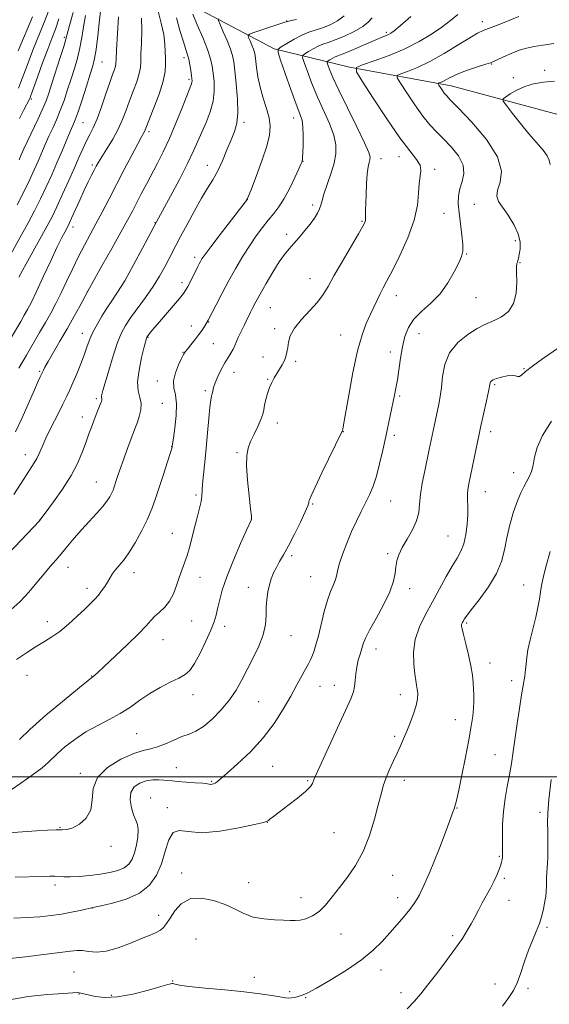
# Model space of a CAD drawing. Extents: x 2137300 to 2140200, y 319800 to 322700.
# Drawn here: x 2138516 to 2138719, y 320413 to 320790 of the extents above; entities that cross this region are included whole.
import ezdxf

# ---------------------------------------------------------------- set-up
doc = ezdxf.new("R2010")
doc.units = 0
doc.header["$MEASUREMENT"] = 0
for name, color, linetype, lineweight in [('DTM HARD BREAKLINE', 7, 'Continuous', 0), ('DTM SPOT ELEVATION', 2, 'Continuous', 13), ('GRID LINE', 7, 'Continuous', 0), ('INDEX CONTOUR', 41, 'Continuous', 13), ('INTERMEDIATE CONTOUR', 44, 'Continuous', 0)]:
    doc.layers.add(name, color=color, linetype=linetype, lineweight=lineweight)

msp = doc.modelspace()

# ---------------------------------------------------------------- linework, layer by layer
at = {"layer": 'DTM HARD BREAKLINE'}
msp.add_polyline3d([(2138517.29, 320814.36, 1070.95), (2138552.22, 320803.86, 1054.5), (2138580.98, 320796.35, 1045.88), (2138613.48, 320779.1, 1040.2), (2138642.26, 320772.16, 1034.19), (2138681.24, 320764.97, 1029.36), (2138729.73, 320751.87, 1025.96), (2138784.44, 320714.22, 1018.53), (2138836.37, 320679.47, 1009.79), (2138871.11, 320661.03, 1002.41), (2138907.2, 320651.07, 992.88)], dxfattribs=at)
at = {"layer": 'DTM SPOT ELEVATION'}
for p in [(2138618.18, 320789.84, 1042.06), (2138693.22, 320789.58, 1032.54), (2138533.06, 320783.62, 1060.28), (2138656.38, 320785.52, 1036.3), (2138578.93, 320775.78, 1048.42), (2138547.43, 320774.09, 1055.12), (2138696.71, 320773.31, 1029.91), (2138717.09, 320770.95, 1028.55), (2138580.73, 320767.41, 1048.29), (2138705.07, 320768.05, 1028.4), (2138520.43, 320759.91, 1061.75), (2138620.93, 320752.69, 1040.62), (2138540.17, 320750.89, 1055.08), (2138601.84, 320750.95, 1043.67), (2138565.49, 320747.33, 1049.65), (2138654.38, 320736.98, 1035.38), (2138661.3, 320737.8, 1034.63), (2138543.71, 320734.59, 1052.31), (2138587.83, 320734.5, 1044.69), (2138624.52, 320736.02, 1039.95), (2138674.86, 320732.9, 1033.75), (2138602.95, 320721.54, 1042.03), (2138628.13, 320719.24, 1038.39), (2138690.16, 320719.57, 1030.72), (2138678.46, 320716.1, 1033.1), (2138536.38, 320710.89, 1051.46), (2138567.78, 320712.44, 1046.06), (2138647.09, 320713.03, 1036.14), (2138618.15, 320708.04, 1038.41), (2138705.81, 320705.6, 1030.32), (2138582.98, 320699.16, 1042.41), (2138687.17, 320700.43, 1031.89), (2138707.61, 320697.16, 1029.9), (2138578.05, 320689.5, 1042.43), (2138627.19, 320690.98, 1036.77), (2138541.79, 320686.03, 1048.01), (2138660.26, 320684.52, 1033.37), (2138690.76, 320683.74, 1030.99), (2138611.91, 320679.95, 1037.08), (2138581.66, 320672.89, 1040.66), (2138588.32, 320674.4, 1039.92), (2138539.86, 320670.04, 1046.64), (2138613.65, 320671.86, 1036.36), (2138638.85, 320669.41, 1034.73), (2138668.87, 320669.88, 1031.06), (2138565.03, 320668.57, 1041.92), (2138590.12, 320666.05, 1039.08), (2138578.52, 320662.71, 1040.06), (2138657.93, 320662.85, 1032.64), (2138609.11, 320660.96, 1036.48), (2138621.7, 320659.32, 1035.78), (2138523.6, 320655.48, 1048.18), (2138597.98, 320655.09, 1037.24), (2138709.19, 320656.5, 1028.09), (2138568.65, 320651.83, 1040.58), (2138610.98, 320652.36, 1036.1), (2138697.94, 320650.41, 1027.8), (2138587.06, 320648.02, 1038.29), (2138545.27, 320645.06, 1044.29), (2138570.52, 320643.22, 1041.12), (2138661.57, 320646.03, 1031.75), (2138539.85, 320637.98, 1044.59), (2138614.6, 320635.67, 1035.44), (2138639.9, 320632.29, 1033.97), (2138659.42, 320631, 1031.63), (2138696.38, 320632.41, 1027.53), (2138518.09, 320623.55, 1046.64), (2138574.12, 320626.56, 1040.03), (2138599.15, 320624.29, 1036.24), (2138705.21, 320616.66, 1026.67), (2138545.29, 320613.04, 1042.86), (2138694.37, 320609.37, 1027.23), (2138583.51, 320608.11, 1038.27), (2138628.14, 320604.65, 1033.88), (2138658.01, 320605.79, 1031.16), (2138523.55, 320598.53, 1044.02), (2138604.65, 320598.85, 1036.02), (2138574.46, 320593.3, 1038.74), (2138680.07, 320592.31, 1028.93), (2138620.13, 320584.76, 1033.69), (2138656.9, 320585.54, 1030.26), (2138534.4, 320580.38, 1041.32), (2138559.73, 320578.33, 1039.41), (2138584.97, 320576.43, 1037.36), (2138627.39, 320576.78, 1032.9), (2138541.76, 320572.21, 1040.48), (2138603.46, 320572.59, 1034.54), (2138665.3, 320572.11, 1029.5), (2138709, 320573.52, 1024.85), (2138526.52, 320559.43, 1040.6), (2138581.79, 320559.69, 1037.22), (2138594.5, 320557.65, 1035.4), (2138687.21, 320559, 1025.78), (2138570.86, 320552.61, 1037.26), (2138619.92, 320554.1, 1033.2), (2138652.42, 320548.94, 1029.4), (2138696.14, 320543.58, 1025.36), (2138518.7, 320538.9, 1039.15), (2138543.46, 320538.64, 1038.06), (2138704.4, 320536.81, 1024.56), (2138630.94, 320534.66, 1031.11), (2138636.45, 320535.01, 1030.64), (2138582.32, 320531.43, 1035.38), (2138661.73, 320531.51, 1028.63), (2138607.46, 320528.84, 1033.1), (2138682.86, 320521.92, 1026.72), (2138560.74, 320516.55, 1035.01), (2138659.63, 320515.46, 1028.29), (2138698.07, 320508.46, 1024.84), (2138575.92, 320503.54, 1032.86), (2138612.83, 320503.98, 1031.18), (2138539.11, 320501.37, 1034.35), (2138589.5, 320498.26, 1032.13), (2138626.31, 320498.57, 1030.16), (2138663.24, 320498.68, 1027.44), (2138566.06, 320491.92, 1030.75), (2138572.5, 320488.15, 1030.39), (2138683.49, 320488.04, 1025.93), (2138715.22, 320486.34, 1022.36), (2138531.36, 320480.56, 1034.07), (2138610.85, 320482.47, 1029.97), (2138636.32, 320478.61, 1029.07), (2138550.87, 320473.36, 1033.71), (2138699.73, 320469.51, 1024.14), (2138577.97, 320463.09, 1028.68), (2138658.87, 320462.15, 1027.07), (2138529.49, 320458.49, 1031.6), (2138603.6, 320459.44, 1029.03), (2138701.57, 320461.01, 1023.76), (2138623.71, 320453.67, 1028.62), (2138660.71, 320453.62, 1026.61), (2138703.38, 320452.61, 1023.38), (2138543.68, 320449.71, 1029.99), (2138569.1, 320446.89, 1028.59), (2138718.02, 320442.27, 1021.74), (2138639.03, 320439.7, 1027.3), (2138681.77, 320439.05, 1024.31), (2138583.48, 320437.8, 1026.32), (2138536.76, 320425.14, 1026.9), (2138654.41, 320425.92, 1025.36), (2138574.58, 320421.74, 1026.12), (2138605.78, 320423.04, 1026.39), (2138698.09, 320420.57, 1022.45), (2138538.59, 320416.75, 1025.93), (2138551.01, 320416.13, 1026.32), (2138619.33, 320417.59, 1026.18), (2138662.02, 320417.24, 1024.49), (2138710.67, 320418.93, 1021.77), (2138625.48, 320415.23, 1025.91)]:
    msp.add_point(p, dxfattribs=at)
at = {"layer": 'GRID LINE', "flags": 128}
msp.add_lwpolyline([(2137500, 320500), (2140000, 320500)], dxfattribs=at)
at = {"layer": 'INDEX CONTOUR', "flags": 128}
for points, elevation in [([(2138515.63, 320656.761), (2138518.455, 320661.653), (2138523.542, 320670.325), (2138525.764, 320674.171), (2138527.797, 320677.825), (2138529.757, 320681.534), (2138531.779, 320685.581), (2138533.96, 320690.136), (2138536.236, 320694.929), (2138538.505, 320699.573), (2138540.697, 320703.806), (2138545.126, 320712.002), (2138547.538, 320716.571), (2138550.15, 320721.602), (2138556.004, 320732.918), (2138558.865, 320738.405), (2138561.16, 320742.763), (2138562.597, 320745.43), (2138563.732, 320747.489), (2138564.026, 320748.148), (2138567.341, 320756.554), (2138569.312, 320761.838), (2138570.901, 320766.792), (2138571.662, 320770.512), (2138571.812, 320773.266), (2138571.731, 320775.614), (2138571.7, 320778.072), (2138571.576, 320780.973), (2138571.115, 320784.605), (2138570.174, 320789.046), (2138569.021, 320793.543)], 1050), ([(2138514.718, 320544.949), (2138518.51, 320547.594), (2138522.227, 320549.988), (2138525.41, 320551.895), (2138528.284, 320553.657), (2138531.245, 320555.76), (2138534.548, 320558.519), (2138537.891, 320561.56), (2138540.835, 320564.336), (2138543.055, 320566.449), (2138544.704, 320568.093), (2138546.053, 320569.61), (2138547.315, 320571.263), (2138548.499, 320572.996), (2138549.548, 320574.679), (2138550.455, 320576.217), (2138551.362, 320577.681), (2138552.451, 320579.179), (2138553.87, 320580.855), (2138555.64, 320582.989), (2138557.748, 320585.894), (2138560.135, 320589.745), (2138562.565, 320594.154), (2138564.754, 320598.597), (2138566.505, 320602.696), (2138567.967, 320606.676), (2138569.373, 320610.909), (2138570.879, 320615.574), (2138573.424, 320623.582), (2138574.039, 320625.556), (2138574.273, 320626.349), (2138574.316, 320626.557), (2138574.342, 320626.786), (2138574.468, 320627.68), (2138574.793, 320629.897), (2138575.344, 320633.795), (2138575.855, 320638.552), (2138575.987, 320643.046), (2138575.553, 320646.455), (2138574.981, 320649.15), (2138574.853, 320651.799), (2138575.57, 320654.858), (2138576.784, 320657.939), (2138577.963, 320660.438), (2138578.733, 320661.96), (2138579.332, 320662.931), (2138580.153, 320663.984), (2138581.47, 320665.586), (2138583.065, 320667.556), (2138584.601, 320669.547), (2138585.808, 320671.268), (2138586.676, 320672.642), (2138588.081, 320675.062), (2138591.17, 320681.02), (2138593.481, 320685.412), (2138596.094, 320690.267), (2138598.769, 320695.063), (2138601.428, 320699.598), (2138604.036, 320703.747), (2138606.554, 320707.418), (2138608.946, 320710.632), (2138611.176, 320713.441), (2138613.234, 320715.965), (2138615.217, 320718.593), (2138617.241, 320721.778), (2138619.361, 320725.754), (2138621.339, 320729.856), (2138622.869, 320733.194), (2138623.736, 320735.124), (2138624.093, 320735.97), (2138624.185, 320736.303), (2138624.222, 320736.67), (2138624.268, 320737.538), (2138624.352, 320739.351), (2138624.478, 320742.344), (2138624.554, 320745.901), (2138624.465, 320749.193), (2138624.088, 320751.718), (2138623.276, 320754.278), (2138621.879, 320757.995), (2138619.862, 320763.533), (2138617.669, 320769.695), (2138615.863, 320774.819), (2138614.922, 320777.708), (2138614.987, 320779.032), (2138616.112, 320779.926), (2138618.264, 320781.267), (2138621.049, 320782.897), (2138623.986, 320784.403), (2138626.704, 320785.488), (2138631.977, 320787.178), (2138634.858, 320788.317), (2138637.725, 320789.834), (2138640.274, 320791.79)], 1040), ([(2138515.66, 320736.564), (2138516.492, 320738.488), (2138517.504, 320740.769), (2138518.899, 320743.776), (2138522.835, 320752.008), (2138524.669, 320755.993), (2138526.007, 320759.203), (2138527.087, 320762.218), (2138528.279, 320765.876), (2138531.469, 320775.815), (2138532.817, 320780.111), (2138533.626, 320782.847), (2138535.056, 320788.145), (2138536.448, 320793.1)], 1060), ([(2138513.636, 320445.759), (2138518.949, 320445.971), (2138523.689, 320446.286), (2138527.934, 320446.745), (2138531.915, 320447.344), (2138535.755, 320448.058), (2138539.145, 320448.767), (2138544.594, 320449.972), (2138547.078, 320450.506), (2138551.41, 320451.504), (2138556.739, 320453.094), (2138561.813, 320455.38), (2138565.643, 320458.435), (2138568.323, 320462.21), (2138570.21, 320466.626), (2138571.664, 320471.445), (2138573.044, 320475.803), (2138574.705, 320478.678), (2138577.03, 320479.433), (2138580.504, 320478.964), (2138585.638, 320478.552), (2138592.565, 320479.152), (2138599.909, 320480.428), (2138605.916, 320481.718), (2138609.307, 320482.517), (2138610.713, 320482.946), (2138611.24, 320483.285), (2138611.872, 320483.809), (2138613.104, 320484.779), (2138615.307, 320486.449), (2138618.633, 320488.933), (2138622.344, 320491.771), (2138625.482, 320494.358), (2138627.333, 320496.231), (2138628.162, 320497.476), (2138628.786, 320499.156), (2138629.574, 320500.921), (2138637.723, 320518.713), (2138640.784, 320525.442), (2138642.746, 320529.857), (2138643.771, 320532.537), (2138644.242, 320534.578), (2138644.502, 320536.861), (2138644.737, 320539.42), (2138645.093, 320542.075), (2138645.666, 320544.659), (2138646.351, 320547.054), (2138646.996, 320549.155), (2138647.548, 320550.99), (2138648.369, 320553.118), (2138649.922, 320556.234), (2138652.454, 320560.753), (2138655.356, 320565.989), (2138657.8, 320570.974), (2138659.181, 320574.959), (2138659.766, 320578.052), (2138660.042, 320580.574), (2138660.444, 320582.845), (2138661.204, 320585.173), (2138662.496, 320587.863), (2138664.376, 320591.107), (2138666.405, 320594.654), (2138668.019, 320598.137), (2138668.83, 320601.327), (2138669.151, 320604.532), (2138669.469, 320608.192), (2138670.155, 320612.579), (2138671.093, 320617.283), (2138672.858, 320625.473), (2138674.75, 320634.506), (2138676.548, 320642.9), (2138677.07, 320645.829), (2138677.51, 320649.302), (2138677.932, 320653.523), (2138678.796, 320658.123), (2138680.66, 320662.594), (2138683.838, 320666.494), (2138687.663, 320669.644), (2138691.221, 320671.929), (2138693.855, 320673.335), (2138695.92, 320674.243), (2138698.025, 320675.131), (2138700.575, 320676.441), (2138703.157, 320678.471), (2138705.156, 320681.477), (2138706.133, 320685.516), (2138706.364, 320689.826), (2138706.299, 320693.444), (2138706.307, 320695.66), (2138706.423, 320696.789), (2138706.596, 320697.399), (2138706.792, 320698.002), (2138707.029, 320698.881), (2138707.339, 320700.264), (2138707.678, 320702.321), (2138707.697, 320705.007), (2138706.976, 320708.22), (2138705.266, 320711.8), (2138703.03, 320715.345), (2138700.906, 320718.396), (2138699.439, 320720.676), (2138698.794, 320722.633), (2138699.044, 320724.902), (2138700.007, 320728.033), (2138700.493, 320732.257), (2138699.056, 320737.721), (2138694.816, 320744.33), (2138689.157, 320751.003), (2138684.028, 320756.414), (2138680.907, 320759.622), (2138679.391, 320761.21), (2138678.61, 320762.15), (2138677.859, 320763.204), (2138677.117, 320764.313), (2138676.531, 320765.214), (2138676.228, 320765.719), (2138676.234, 320765.943), (2138676.554, 320766.08), (2138677.186, 320766.296), (2138678.098, 320766.661), (2138679.253, 320767.218), (2138680.657, 320767.994), (2138682.501, 320768.96), (2138685.024, 320770.071), (2138688.295, 320771.259), (2138691.722, 320772.377), (2138694.546, 320773.254), (2138696.269, 320773.804), (2138697.448, 320774.262), (2138698.903, 320774.943), (2138701.234, 320776.056), (2138704.175, 320777.381), (2138707.242, 320778.592), (2138710.103, 320779.447), (2138713.024, 320780.045), (2138716.424, 320780.571), (2138720.531, 320781.161)], 1030)]:
    msp.add_lwpolyline(points, dxfattribs=dict(at, elevation=elevation))
at = {"layer": 'INTERMEDIATE CONTOUR', "flags": 128}
for points, elevation in [([(2138512.53, 320700.476), (2138516.004, 320706.677), (2138519.004, 320712.158), (2138521.577, 320717.03), (2138523.886, 320721.63), (2138526.067, 320726.232), (2138528.162, 320730.865), (2138530.189, 320735.496), (2138532.137, 320740.033), (2138535.305, 320747.449), (2138536.318, 320749.785), (2138537.194, 320751.956), (2138538.276, 320754.999), (2138539.794, 320759.572), (2138541.484, 320764.804), (2138542.969, 320769.447), (2138543.971, 320772.679), (2138544.626, 320775.401), (2138545.169, 320778.946), (2138545.789, 320784.199), (2138546.475, 320790.273), (2138547.167, 320795.827)], 1056), ([(2138515.486, 320764.035), (2138516.262, 320766.083), (2138517.485, 320769.416), (2138519.101, 320773.766), (2138521, 320778.694), (2138525.179, 320789.047), (2138527.171, 320794.292)], 1064), ([(2138495.137, 320477.319), (2138516.938, 320478.941), (2138522.292, 320479.316), (2138526.575, 320479.566), (2138529.832, 320479.664), (2138532.193, 320479.644), (2138534.14, 320479.787), (2138536.244, 320480.438), (2138538.852, 320481.882), (2138541.418, 320484.173), (2138543.175, 320487.303), (2138543.718, 320491.197), (2138544.102, 320495.493), (2138545.744, 320499.761), (2138549.588, 320503.602), (2138554.682, 320506.745), (2138559.601, 320508.955), (2138563.277, 320510.137), (2138566.076, 320510.76), (2138568.717, 320511.437), (2138571.743, 320512.612), (2138574.982, 320514.064), (2138578.083, 320515.402), (2138580.818, 320516.399), (2138583.434, 320517.481), (2138586.304, 320519.234), (2138589.657, 320522.063), (2138593.154, 320525.648), (2138596.317, 320529.485), (2138598.814, 320533.199), (2138600.896, 320536.931), (2138605.266, 320545.42), (2138607.497, 320550.056), (2138609.198, 320554.469), (2138610.055, 320558.362), (2138610.323, 320561.81), (2138610.398, 320564.987), (2138610.608, 320568.022), (2138611.009, 320570.899), (2138611.584, 320573.556), (2138612.323, 320575.964), (2138613.22, 320578.187), (2138614.269, 320580.315), (2138615.484, 320582.494), (2138616.972, 320585.092), (2138618.859, 320588.532), (2138621.167, 320592.992), (2138623.495, 320597.691), (2138625.338, 320601.597), (2138626.334, 320603.958), (2138626.692, 320605.109), (2138626.764, 320605.659), (2138626.912, 320606.262), (2138627.543, 320607.756), (2138629.074, 320611.025), (2138631.704, 320616.505), (2138639.455, 320632.489), (2138639.606, 320632.844), (2138639.721, 320633.308), (2138640.039, 320635.017), (2138642.005, 320646.332), (2138643.621, 320655.063), (2138645.376, 320663.292), (2138647.076, 320669.438), (2138648.676, 320673.803), (2138650.169, 320677.153), (2138651.55, 320680.126), (2138652.83, 320682.828), (2138654.023, 320685.232), (2138655.198, 320687.452), (2138656.65, 320690.157), (2138658.727, 320694.154), (2138661.589, 320699.935), (2138664.63, 320706.726), (2138667.054, 320713.439), (2138668.297, 320719.179), (2138668.728, 320723.835), (2138668.941, 320727.49), (2138669.355, 320730.275), (2138669.656, 320732.498), (2138669.347, 320734.513), (2138667.997, 320736.758), (2138665.443, 320739.994), (2138661.589, 320745.061), (2138656.556, 320752.323), (2138651.328, 320760.227), (2138647.108, 320766.739), (2138644.904, 320770.397), (2138644.945, 320772.024), (2138647.265, 320773.016), (2138651.723, 320774.507), (2138657.483, 320776.596), (2138663.531, 320779.12), (2138669.019, 320781.911), (2138673.757, 320784.773), (2138677.725, 320787.504), (2138680.967, 320789.974), (2138683.777, 320792.332)], 1034), ([(2138506.804, 320580.616), (2138523.442, 320598.215), (2138523.752, 320598.575), (2138524.455, 320599.487), (2138526.069, 320601.622), (2138528.895, 320605.406), (2138532.357, 320610.299), (2138535.663, 320615.516), (2138538.192, 320620.387), (2138540.012, 320624.719), (2138541.365, 320628.435), (2138542.466, 320631.511), (2138543.43, 320634.135), (2138544.346, 320636.547), (2138545.27, 320638.91), (2138546.8, 320642.766), (2138547.216, 320643.855), (2138547.408, 320644.47), (2138547.442, 320644.826), (2138547.385, 320645.114), (2138547.306, 320645.436), (2138547.276, 320645.864), (2138547.382, 320646.57), (2138547.777, 320648.099), (2138548.631, 320651.092), (2138550.032, 320655.867), (2138551.737, 320661.453), (2138553.422, 320666.557), (2138554.884, 320670.255), (2138556.397, 320673.091), (2138558.359, 320675.979), (2138564.063, 320683.761), (2138567.015, 320688.008), (2138569.503, 320691.97), (2138571.509, 320695.505), (2138573.107, 320698.526), (2138575.781, 320703.729), (2138577.567, 320707.168), (2138580.022, 320711.819), (2138582.845, 320717.03), (2138585.593, 320721.884), (2138587.932, 320725.724), (2138589.935, 320728.976), (2138591.78, 320732.331), (2138593.596, 320736.272), (2138595.332, 320740.448), (2138596.886, 320744.296), (2138598.158, 320747.491), (2138599.049, 320750.65), (2138599.455, 320754.623), (2138599.337, 320759.919), (2138598.891, 320765.675), (2138598.371, 320770.688), (2138597.95, 320774.119), (2138597.459, 320776.589), (2138596.644, 320779.085), (2138595.364, 320782.293), (2138593.913, 320785.693), (2138592.699, 320788.461), (2138592.069, 320790.01), (2138592.146, 320790.684)], 1044), ([(2138512.448, 320667.965), (2138516.32, 320674.603), (2138517.686, 320676.969), (2138518.947, 320679.249), (2138520.394, 320682.068), (2138522.342, 320686.101), (2138524.955, 320691.691), (2138527.806, 320697.84), (2138530.322, 320703.218), (2138532.065, 320706.816), (2138533.144, 320708.917), (2138534.301, 320711.038), (2138534.88, 320712.209), (2138535.791, 320714.188), (2138538.916, 320721.117), (2138540.661, 320724.906), (2138542.199, 320728.122), (2138543.476, 320730.693), (2138544.483, 320732.664), (2138545.27, 320734.171), (2138546.127, 320735.687), (2138547.405, 320737.777), (2138549.321, 320740.827), (2138551.562, 320744.528), (2138553.685, 320748.397), (2138555.358, 320752.063), (2138556.718, 320755.603), (2138558.016, 320759.203), (2138559.42, 320762.957), (2138560.746, 320766.568), (2138561.733, 320769.643), (2138562.202, 320771.988), (2138562.327, 320774.217), (2138562.373, 320777.143), (2138562.525, 320781.311), (2138562.66, 320786.187), (2138562.578, 320790.969)], 1052), ([(2138512.477, 320564.024), (2138516.072, 320567.205), (2138519.444, 320570.795), (2138522.515, 320574.475), (2138525.239, 320577.843), (2138527.611, 320580.631), (2138529.783, 320583.085), (2138531.951, 320585.586), (2138534.278, 320588.421), (2138536.811, 320591.528), (2138539.565, 320594.757), (2138542.497, 320597.953), (2138545.321, 320600.941), (2138547.691, 320603.545), (2138549.355, 320605.641), (2138550.436, 320607.312), (2138551.143, 320608.697), (2138551.67, 320609.931), (2138552.111, 320611.133), (2138553.033, 320613.942), (2138553.702, 320615.942), (2138554.662, 320618.702), (2138555.963, 320622.324), (2138557.396, 320626.24), (2138558.681, 320629.706), (2138560.33, 320634.088), (2138560.99, 320635.948), (2138561.711, 320638.214), (2138562.285, 320640.736), (2138562.42, 320643.213), (2138561.97, 320645.494), (2138561.349, 320648.026), (2138561.113, 320651.41), (2138561.646, 320655.952), (2138562.643, 320660.803), (2138563.626, 320664.823), (2138564.49, 320668.182), (2138564.584, 320668.493), (2138564.652, 320668.65), (2138564.793, 320668.868), (2138565.096, 320669.274), (2138565.676, 320670.023), (2138566.773, 320671.374), (2138568.657, 320673.613), (2138577.098, 320683.438), (2138578.699, 320685.388), (2138579.604, 320686.687), (2138580.337, 320688.033), (2138581.299, 320689.934), (2138584.175, 320695.673), (2138584.742, 320696.771), (2138585.211, 320697.647), (2138585.759, 320698.585), (2138586.872, 320700.21), (2138589.104, 320703.232), (2138592.727, 320707.995), (2138603.161, 320721.545), (2138603.248, 320721.741), (2138604.704, 320725.462), (2138606.556, 320730.257), (2138608.736, 320736.152), (2138610.607, 320741.774), (2138611.661, 320746.097), (2138611.897, 320749.503), (2138611.439, 320752.726), (2138610.445, 320756.341), (2138609.205, 320760.301), (2138608.042, 320764.399), (2138607.21, 320768.406), (2138606.68, 320771.995), (2138606.133, 320776.65), (2138605.892, 320777.899), (2138605.505, 320779.093), (2138604.899, 320780.613), (2138604.212, 320782.223), (2138603.636, 320783.534), (2138603.408, 320784.291), (2138603.932, 320784.772), (2138605.655, 320785.388), (2138617.48, 320789.342), (2138618.614, 320789.694), (2138619.891, 320790.004), (2138621.953, 320790.465)], 1042), ([(2138512.64, 320495.012), (2138516.342, 320497.559), (2138520.689, 320500.647), (2138524.475, 320503.481), (2138526.86, 320505.503), (2138530.346, 320508.936), (2138533.229, 320511.436), (2138536.999, 320514.339), (2138541.298, 320517.193), (2138545.791, 320519.665), (2138550.245, 320521.912), (2138554.46, 320524.207), (2138558.307, 320526.747), (2138561.976, 320529.402), (2138565.74, 320531.967), (2138569.744, 320534.261), (2138573.631, 320536.228), (2138576.916, 320537.838), (2138579.288, 320539.181), (2138581.107, 320540.818), (2138582.903, 320543.424), (2138585.047, 320547.399), (2138587.275, 320552.017), (2138589.161, 320556.274), (2138590.4, 320559.445), (2138591.167, 320561.932), (2138591.755, 320564.416), (2138592.454, 320567.506), (2138593.542, 320571.518), (2138595.294, 320576.701), (2138597.821, 320583.033), (2138600.58, 320589.432), (2138602.868, 320594.548), (2138604.772, 320598.719), (2138604.79, 320598.927), (2138604.699, 320599.992), (2138604.393, 320602.773), (2138603.832, 320607.736), (2138603.224, 320613.752), (2138602.841, 320619.297), (2138602.904, 320623.239), (2138603.434, 320626.035), (2138604.404, 320628.534), (2138605.738, 320631.372), (2138607.155, 320634.328), (2138608.328, 320636.967), (2138609.025, 320638.995), (2138609.409, 320640.687), (2138609.739, 320642.462), (2138610.225, 320644.619), (2138610.875, 320646.984), (2138611.646, 320649.262), (2138612.501, 320651.234), (2138613.431, 320652.975), (2138614.432, 320654.634), (2138615.482, 320656.325), (2138616.485, 320658.02), (2138617.325, 320659.659), (2138617.918, 320661.215), (2138618.313, 320662.805), (2138618.591, 320664.577), (2138618.893, 320666.664), (2138619.607, 320669.135), (2138621.183, 320672.032), (2138623.866, 320675.34), (2138627.08, 320678.786), (2138630.043, 320682.032), (2138632.224, 320684.921), (2138634.086, 320688.021), (2138636.343, 320692.083), (2138639.455, 320697.508), (2138645.707, 320708.174), (2138647.402, 320711.108), (2138648.154, 320712.545), (2138648.384, 320713.267), (2138648.448, 320713.918), (2138648.452, 320714.61), (2138648.433, 320715.32), (2138648.427, 320716.115), (2138648.451, 320717.416), (2138648.519, 320719.737), (2138648.643, 320723.34), (2138648.836, 320727.506), (2138649.109, 320731.266), (2138649.457, 320733.881), (2138649.82, 320735.522), (2138650.119, 320736.594), (2138650.21, 320737.597), (2138649.679, 320739.443), (2138648.046, 320743.147), (2138645.067, 320749.27), (2138641.458, 320756.558), (2138638.173, 320763.301), (2138635.952, 320768.155), (2138634.683, 320771.228), (2138634.036, 320772.987), (2138633.743, 320773.888), (2138633.763, 320774.301), (2138634.114, 320774.579), (2138634.784, 320774.998), (2138635.652, 320775.505), (2138636.567, 320775.974), (2138637.491, 320776.346), (2138638.837, 320776.847), (2138641.13, 320777.769), (2138644.65, 320779.284), (2138652.311, 320782.634), (2138654.782, 320783.667), (2138656.291, 320784.268), (2138657.252, 320784.665), (2138658.109, 320785.13), (2138659.436, 320786.119), (2138661.838, 320788.132), (2138665.743, 320791.523)], 1036), ([(2138513.686, 320608.192), (2138516.262, 320612.214), (2138518.516, 320615.772), (2138521.518, 320620.362), (2138522.515, 320622.096), (2138523.411, 320624.027), (2138524.463, 320626.492), (2138525.949, 320629.807), (2138528.022, 320634.099), (2138530.334, 320638.726), (2138532.416, 320642.851), (2138533.935, 320645.91), (2138535.11, 320648.406), (2138536.297, 320651.109), (2138537.748, 320654.564), (2138539.31, 320658.414), (2138540.725, 320662.071), (2138541.826, 320665.116), (2138542.814, 320667.785), (2138543.981, 320670.478), (2138545.54, 320673.484), (2138547.385, 320676.647), (2138549.329, 320679.698), (2138551.266, 320682.546), (2138553.43, 320685.799), (2138556.136, 320690.241), (2138559.518, 320696.266), (2138562.988, 320702.694), (2138568.344, 320712.811), (2138573.644, 320722.619), (2138577.092, 320729.086), (2138580.271, 320735.239), (2138582.56, 320739.992), (2138584.209, 320743.722), (2138585.685, 320747.174), (2138587.315, 320750.933), (2138588.875, 320754.954), (2138590.004, 320759.033), (2138590.445, 320762.976), (2138590.369, 320766.62), (2138590.049, 320769.813), (2138589.67, 320772.541), (2138589.042, 320775.333), (2138587.882, 320778.854), (2138586.05, 320783.477), (2138583.968, 320788.383), (2138582.202, 320792.454)], 1046), ([(2138514.132, 320461.557), (2138524.583, 320461.788), (2138527.415, 320461.865), (2138529.352, 320461.866), (2138532.784, 320461.649), (2138535.255, 320461.631), (2138538.696, 320461.803), (2138542.726, 320462.149), (2138546.794, 320462.63), (2138550.429, 320463.228), (2138553.489, 320464.012), (2138555.914, 320465.072), (2138557.683, 320466.502), (2138558.944, 320468.389), (2138559.883, 320470.829), (2138560.64, 320473.806), (2138561.149, 320476.915), (2138561.295, 320479.644), (2138561.007, 320481.667), (2138560.379, 320483.394), (2138559.549, 320485.418), (2138558.702, 320488.14), (2138558.211, 320491.19), (2138558.492, 320494.006), (2138559.829, 320496.136), (2138561.947, 320497.576), (2138564.433, 320498.432), (2138566.919, 320498.819), (2138569.205, 320498.878), (2138571.139, 320498.757), (2138572.683, 320498.582), (2138574.285, 320498.386), (2138576.508, 320498.172), (2138579.678, 320497.954), (2138583.17, 320497.735), (2138586.119, 320497.522), (2138587.888, 320497.326), (2138589.213, 320497.092), (2138589.683, 320497.115), (2138590.227, 320497.258), (2138590.816, 320497.536), (2138591.528, 320498.04), (2138592.845, 320499.156), (2138595.349, 320501.346), (2138599.379, 320504.922), (2138604.296, 320509.592), (2138609.213, 320514.915), (2138613.42, 320520.471), (2138616.887, 320525.924), (2138619.757, 320530.961), (2138622.146, 320535.306), (2138625.516, 320541.494), (2138626.511, 320543.28), (2138627.222, 320544.612), (2138627.851, 320546.003), (2138628.569, 320547.904), (2138629.407, 320550.548), (2138630.371, 320554.109), (2138632.617, 320563.41), (2138633.819, 320567.75), (2138635.002, 320571.03), (2138636.049, 320573.416), (2138636.829, 320575.26), (2138637.292, 320576.934), (2138637.696, 320578.879), (2138638.384, 320581.556), (2138639.603, 320585.257), (2138641.24, 320589.596), (2138643.09, 320594.018), (2138644.972, 320598.072), (2138646.789, 320601.72), (2138648.469, 320605.031), (2138649.962, 320608.132), (2138651.311, 320611.394), (2138652.584, 320615.248), (2138653.833, 320619.972), (2138655.041, 320625.222), (2138656.177, 320630.502), (2138659.537, 320646.281), (2138660.086, 320649.049), (2138660.614, 320652.2), (2138661.818, 320660.533), (2138662.56, 320664.897), (2138663.48, 320668.829), (2138664.838, 320672.334), (2138666.941, 320675.52), (2138669.951, 320678.531), (2138673.473, 320681.658), (2138676.967, 320685.228), (2138679.978, 320689.395), (2138682.384, 320693.611), (2138684.146, 320697.153), (2138685.246, 320699.578), (2138685.754, 320701.562), (2138685.758, 320704.062), (2138685.372, 320707.74), (2138684.797, 320712.09), (2138684.258, 320716.312), (2138683.957, 320719.8), (2138684.014, 320722.723), (2138684.527, 320725.448), (2138685.449, 320728.282), (2138686.149, 320731.319), (2138685.856, 320734.599), (2138684.052, 320738.102), (2138681.252, 320741.576), (2138678.229, 320744.712), (2138675.565, 320747.36), (2138673.077, 320750.017), (2138670.39, 320753.337), (2138667.294, 320757.685), (2138664.233, 320762.26), (2138661.82, 320765.976), (2138660.566, 320768.058), (2138660.589, 320768.983), (2138661.909, 320769.548), (2138664.516, 320770.442), (2138668.28, 320771.946), (2138673.042, 320774.242), (2138678.521, 320777.35), (2138683.942, 320780.669), (2138688.41, 320783.438), (2138691.36, 320785.131), (2138693.551, 320786.153), (2138699.679, 320788.545), (2138703.716, 320790.152), (2138707.198, 320791.556)], 1032), ([(2138514.344, 320632.307), (2138516.674, 320637.451), (2138521.544, 320648.437), (2138523.016, 320651.703), (2138523.813, 320653.407), (2138524.567, 320654.939), (2138524.986, 320655.891), (2138525.595, 320657.081), (2138526.814, 320659.263), (2138531.34, 320667.008), (2138534.067, 320671.749), (2138536.67, 320676.422), (2138538.902, 320680.532), (2138541.969, 320686.242), (2138547.432, 320695.889), (2138551.198, 320702.566), (2138554.705, 320708.836), (2138557.252, 320713.486), (2138559.092, 320716.95), (2138562.507, 320723.532), (2138564.487, 320727.319), (2138568.688, 320735.268), (2138570.895, 320739.628), (2138573.255, 320744.717), (2138575.767, 320750.661), (2138578.145, 320756.596), (2138581.711, 320765.705), (2138581.904, 320766.349), (2138581.954, 320766.894), (2138581.897, 320767.674), (2138581.728, 320768.939), (2138581.448, 320770.835), (2138581.081, 320773.043), (2138580.659, 320775.135), (2138580.185, 320776.883), (2138579.549, 320778.853), (2138578.613, 320781.811), (2138577.32, 320786.182), (2138575.935, 320791.017)], 1048), ([(2138514.903, 320719.354), (2138517.617, 320724.637), (2138519.769, 320729.033), (2138521.468, 320732.716), (2138522.924, 320736.03), (2138525.697, 320742.458), (2138527.102, 320745.612), (2138528.547, 320748.742), (2138530.014, 320751.982), (2138531.473, 320755.496), (2138532.9, 320759.387), (2138534.285, 320763.511), (2138535.624, 320767.662), (2138536.899, 320771.681), (2138538.047, 320775.608), (2138538.993, 320779.528), (2138539.707, 320783.524), (2138540.346, 320787.657), (2138541.112, 320791.986)], 1058), ([(2138515.36, 320778.405), (2138520.791, 320791.416)], 1066), ([(2138515.577, 320691.623), (2138518.361, 320696.712), (2138524.279, 320707.297), (2138526.479, 320711.297), (2138528.299, 320714.79), (2138530.156, 320718.623), (2138532.345, 320723.38), (2138534.684, 320728.605), (2138536.873, 320733.582), (2138538.681, 320737.745), (2138540.176, 320741.122), (2138541.493, 320743.892), (2138542.766, 320746.305), (2138544.097, 320748.907), (2138545.584, 320752.312), (2138547.266, 320756.87), (2138548.963, 320761.853), (2138550.436, 320766.27), (2138551.497, 320769.36), (2138552.181, 320771.298), (2138552.564, 320772.494), (2138552.741, 320773.465), (2138552.843, 320775.169), (2138553.015, 320778.673), (2138553.744, 320791.401)], 1054), ([(2138515.869, 320514.301), (2138519.738, 320518.138), (2138525.914, 320523.569), (2138532.922, 320529.438), (2138538.824, 320534.271), (2138542.182, 320536.985), (2138544.017, 320538.424), (2138544.541, 320538.863), (2138545.788, 320539.989), (2138548.339, 320542.345), (2138552.473, 320546.202), (2138557.278, 320550.758), (2138561.539, 320554.935), (2138564.369, 320557.921), (2138566.179, 320559.958), (2138567.705, 320561.549), (2138569.507, 320563.146), (2138571.472, 320564.998), (2138573.309, 320567.3), (2138574.799, 320570.16), (2138576.007, 320573.323), (2138577.065, 320576.445), (2138578.082, 320579.283), (2138579.072, 320581.986), (2138580.024, 320584.808), (2138580.939, 320587.947), (2138581.851, 320591.392), (2138582.806, 320595.082), (2138583.814, 320598.898), (2138584.738, 320602.505), (2138585.408, 320605.511), (2138585.72, 320607.719), (2138585.989, 320612.232), (2138586.35, 320615.899), (2138586.862, 320620.599), (2138587.411, 320626.05), (2138587.906, 320631.887), (2138588.344, 320637.399), (2138588.744, 320641.793), (2138589.121, 320644.52), (2138589.454, 320646.012), (2138589.716, 320646.948), (2138589.918, 320647.928), (2138590.219, 320649.228), (2138590.817, 320651.045), (2138591.839, 320653.472), (2138593.14, 320656.179), (2138594.503, 320658.73), (2138595.746, 320660.794), (2138596.818, 320662.468), (2138597.705, 320663.953), (2138598.41, 320665.416), (2138599.64, 320668.399), (2138600.353, 320669.93), (2138601.943, 320673.105), (2138602.734, 320674.76), (2138604.328, 320678.151), (2138605.21, 320679.924), (2138606.365, 320682.104), (2138608.027, 320685.098), (2138610.317, 320689.108), (2138612.911, 320693.498), (2138615.372, 320697.427), (2138617.388, 320700.293), (2138619.147, 320702.449), (2138620.962, 320704.486), (2138623.047, 320706.855), (2138625.23, 320709.431), (2138627.24, 320711.948), (2138628.857, 320714.186), (2138630.053, 320716.12), (2138630.85, 320717.772), (2138631.322, 320719.243), (2138631.749, 320720.968), (2138632.467, 320723.458), (2138635.122, 320731.217), (2138636.372, 320735.349), (2138637.077, 320738.957), (2138637.075, 320742.358), (2138636.25, 320746.064), (2138634.576, 320750.463), (2138630.026, 320760.648), (2138627.907, 320765.844), (2138626.176, 320770.461), (2138624.949, 320773.904), (2138624.333, 320775.799), (2138624.374, 320776.667), (2138625.113, 320777.253), (2138626.524, 320778.132), (2138628.351, 320779.201), (2138630.276, 320780.189), (2138632.108, 320780.922), (2138634.149, 320781.618), (2138636.825, 320782.595), (2138640.353, 320784.068), (2138644.133, 320785.856), (2138647.357, 320787.673), (2138649.479, 320789.341), (2138651.015, 320791.099)], 1038), ([(2138515.872, 320752.441), (2138517.386, 320755.453), (2138519.782, 320760.143), (2138519.869, 320760.358), (2138520.222, 320761.32), (2138522.714, 320768.257), (2138524.7, 320773.739), (2138526.64, 320778.984), (2138528.216, 320783.097), (2138529.568, 320786.677), (2138530.954, 320790.699)], 1062), ([(2138719.15, 320734.764), (2138718.795, 320736.409), (2138718.073, 320738.08), (2138716.431, 320740.298), (2138710.975, 320746.622), (2138707.744, 320750.573), (2138704.732, 320754.404), (2138702.426, 320757.396), (2138701.219, 320759.073), (2138701.121, 320759.923), (2138702.049, 320760.675), (2138703.894, 320761.873), (2138706.447, 320763.338), (2138709.477, 320764.702), (2138712.815, 320765.685), (2138716.558, 320766.32), (2138720.867, 320766.721)], 1028), ([(2138512.16, 320430.35), (2138518.194, 320431.01), (2138525.139, 320431.82), (2138531.28, 320432.584), (2138535.354, 320433.131), (2138537.906, 320433.395), (2138539.934, 320433.332), (2138542.295, 320432.988), (2138545.281, 320432.759), (2138549.04, 320433.131), (2138553.581, 320434.416), (2138558.338, 320436.224), (2138562.609, 320437.994), (2138565.85, 320439.301), (2138568.162, 320440.269), (2138569.812, 320441.159), (2138571.067, 320442.226), (2138572.217, 320443.699), (2138573.553, 320445.799), (2138575.348, 320448.565), (2138577.822, 320451.308), (2138581.17, 320453.16), (2138585.452, 320453.482), (2138590.158, 320452.578), (2138594.637, 320450.984), (2138598.431, 320449.191), (2138601.855, 320447.513), (2138605.413, 320446.221), (2138609.43, 320445.498), (2138613.489, 320445.191), (2138616.991, 320445.059), (2138619.529, 320444.929), (2138621.461, 320444.877), (2138623.336, 320445.045), (2138625.577, 320445.577), (2138628.092, 320446.623), (2138630.666, 320448.333), (2138633.147, 320450.806), (2138635.659, 320453.927), (2138638.398, 320457.527), (2138641.465, 320461.504), (2138644.624, 320466.03), (2138647.55, 320471.344), (2138649.982, 320477.494), (2138651.896, 320483.769), (2138653.331, 320489.267), (2138654.366, 320493.356), (2138655.241, 320496.481), (2138656.233, 320499.358), (2138657.542, 320502.532), (2138659.035, 320505.863), (2138660.501, 320509.042), (2138661.785, 320511.865), (2138662.973, 320514.557), (2138664.207, 320517.449), (2138665.568, 320520.749), (2138666.865, 320524.173), (2138667.846, 320527.313), (2138668.329, 320529.859), (2138668.409, 320531.882), (2138668.25, 320533.546), (2138667.992, 320535.071), (2138667.666, 320536.893), (2138667.281, 320539.502), (2138666.902, 320543.228), (2138666.848, 320547.758), (2138667.499, 320552.622), (2138669.108, 320557.443), (2138671.431, 320562.235), (2138674.099, 320567.1), (2138679.32, 320576.77), (2138681.585, 320580.792), (2138683.478, 320583.877), (2138684.986, 320586.512), (2138686.121, 320589.371), (2138686.901, 320592.923), (2138687.371, 320596.829), (2138687.58, 320600.543), (2138687.595, 320603.644), (2138687.532, 320606.161), (2138687.522, 320608.245), (2138687.681, 320610.129), (2138688.07, 320612.365), (2138692.109, 320632.038), (2138692.521, 320633.98), (2138694.745, 320644.124), (2138695.509, 320647.714), (2138696.178, 320651.015), (2138696.369, 320651.518), (2138696.706, 320651.886), (2138697.393, 320652.258), (2138698.636, 320652.702), (2138700.524, 320653.238), (2138702.67, 320653.712), (2138704.569, 320653.928), (2138705.851, 320653.782), (2138706.688, 320653.539), (2138707.387, 320653.558), (2138708.276, 320654.149), (2138709.782, 320655.432), (2138712.347, 320657.478), (2138716.178, 320660.25), (2138724.395, 320665.948)], 1028), ([(2138511.971, 320414.429), (2138519.108, 320415.689), (2138526.573, 320416.46), (2138532.705, 320416.901), (2138536.293, 320417.144), (2138537.925, 320417.237), (2138538.64, 320417.204), (2138539.35, 320417.06), (2138542.199, 320416.328), (2138544.846, 320415.743), (2138548.531, 320415.358), (2138553.372, 320415.581), (2138559.264, 320416.656), (2138565.208, 320418.167), (2138569.983, 320419.542), (2138572.704, 320420.337), (2138573.833, 320420.652), (2138574.167, 320420.723), (2138574.378, 320420.74), (2138574.625, 320420.715), (2138574.939, 320420.615), (2138575.506, 320420.411), (2138577.13, 320420.082), (2138580.766, 320419.61), (2138586.953, 320418.99), (2138594.547, 320418.269), (2138601.984, 320417.506), (2138607.995, 320416.762), (2138612.481, 320416.1), (2138615.639, 320415.582), (2138617.697, 320415.259), (2138619.034, 320415.127), (2138620.064, 320415.171), (2138621.124, 320415.363), (2138622.231, 320415.65), (2138623.33, 320415.969), (2138624.5, 320416.348), (2138626.368, 320417.181), (2138629.699, 320418.957), (2138634.916, 320421.975), (2138641.075, 320425.797), (2138646.89, 320429.797), (2138651.38, 320433.48), (2138654.796, 320436.865), (2138657.696, 320440.105), (2138660.506, 320443.295), (2138663.139, 320446.331), (2138665.379, 320449.055), (2138667.063, 320451.344), (2138668.256, 320453.207), (2138669.076, 320454.684), (2138669.656, 320455.86), (2138670.772, 320458.369), (2138671.65, 320460.308), (2138672.893, 320463.144), (2138674.582, 320467.224), (2138676.708, 320472.628), (2138678.903, 320478.37), (2138680.709, 320483.195), (2138681.795, 320486.184), (2138682.329, 320487.739), (2138682.888, 320489.534), (2138683.357, 320491.355), (2138684.161, 320494.911), (2138685.376, 320500.666), (2138686.769, 320507.563), (2138688.036, 320514.164), (2138688.935, 320519.345), (2138689.49, 320523.236), (2138689.789, 320526.281), (2138689.914, 320528.881), (2138689.915, 320531.262), (2138689.835, 320533.607), (2138689.69, 320536.111), (2138689.383, 320539.002), (2138688.791, 320542.523), (2138687.861, 320546.737), (2138686.806, 320551.007), (2138685.912, 320554.52), (2138685.398, 320556.682), (2138685.217, 320557.792), (2138685.257, 320558.368), (2138685.416, 320558.846), (2138685.646, 320559.32), (2138685.911, 320559.802), (2138686.261, 320560.399), (2138687.104, 320561.597), (2138688.934, 320563.983), (2138692.001, 320567.91), (2138695.572, 320572.815), (2138698.671, 320577.906), (2138700.587, 320582.585), (2138701.68, 320587.042), (2138702.578, 320591.658), (2138703.769, 320596.653), (2138705.189, 320601.579), (2138706.635, 320605.824), (2138707.943, 320608.952), (2138709.108, 320611.235), (2138710.162, 320613.121), (2138711.125, 320615.01), (2138711.959, 320617.106), (2138712.615, 320619.562), (2138713.161, 320622.542), (2138714.134, 320626.245), (2138716.188, 320630.881), (2138719.676, 320636.432)], 1026), ([(2138664.356, 320410.95), (2138667.195, 320413.942), (2138669.571, 320416.729), (2138672.233, 320420.095), (2138675.688, 320424.561), (2138679.485, 320429.559), (2138682.936, 320434.248), (2138685.521, 320437.995), (2138687.395, 320440.987), (2138688.886, 320443.613), (2138690.274, 320446.209), (2138691.669, 320448.863), (2138693.137, 320451.611), (2138696.26, 320457.261), (2138697.642, 320459.893), (2138698.734, 320462.219), (2138699.544, 320464.215), (2138700.118, 320465.877), (2138700.498, 320467.214), (2138700.731, 320468.274), (2138700.858, 320469.109), (2138700.92, 320469.868), (2138700.93, 320471.065), (2138700.897, 320473.303), (2138700.854, 320476.979), (2138700.918, 320481.663), (2138701.234, 320486.714), (2138701.887, 320491.608), (2138702.746, 320496.276), (2138703.621, 320500.761), (2138704.373, 320505.152), (2138705.052, 320509.713), (2138706.561, 320520.421), (2138707.405, 320526.188), (2138708.205, 320531.369), (2138709.414, 320538.576), (2138709.771, 320541.082), (2138709.975, 320543.31), (2138710.204, 320545.691), (2138710.674, 320548.68), (2138711.525, 320552.56), (2138713.632, 320561.216), (2138714.456, 320564.959), (2138715.065, 320568.15), (2138715.514, 320570.886), (2138715.894, 320573.387), (2138716.457, 320576.333), (2138717.494, 320580.527), (2138719.186, 320586.406)], 1024), ([(2138700.955, 320412.067), (2138703.351, 320415.302), (2138705.074, 320418.037), (2138706.481, 320421.039), (2138707.874, 320424.859), (2138709.322, 320429.175), (2138710.833, 320433.448), (2138712.392, 320437.254), (2138713.871, 320440.635), (2138715.116, 320443.752), (2138716.014, 320446.702), (2138716.614, 320449.334), (2138717.282, 320452.919), (2138717.47, 320454.213), (2138717.606, 320455.872), (2138717.716, 320458.259), (2138717.818, 320460.974), (2138717.927, 320463.424), (2138718.052, 320465.228), (2138718.175, 320466.845), (2138718.272, 320468.944), (2138718.323, 320471.983), (2138718.325, 320475.574), (2138718.277, 320479.118), (2138718.214, 320482.306), (2138718.293, 320485.995), (2138718.703, 320491.334), (2138719.552, 320498.941)], 1022)]:
    msp.add_lwpolyline(points, dxfattribs=dict(at, elevation=elevation))

doc.saveas('drawing.dxf')
